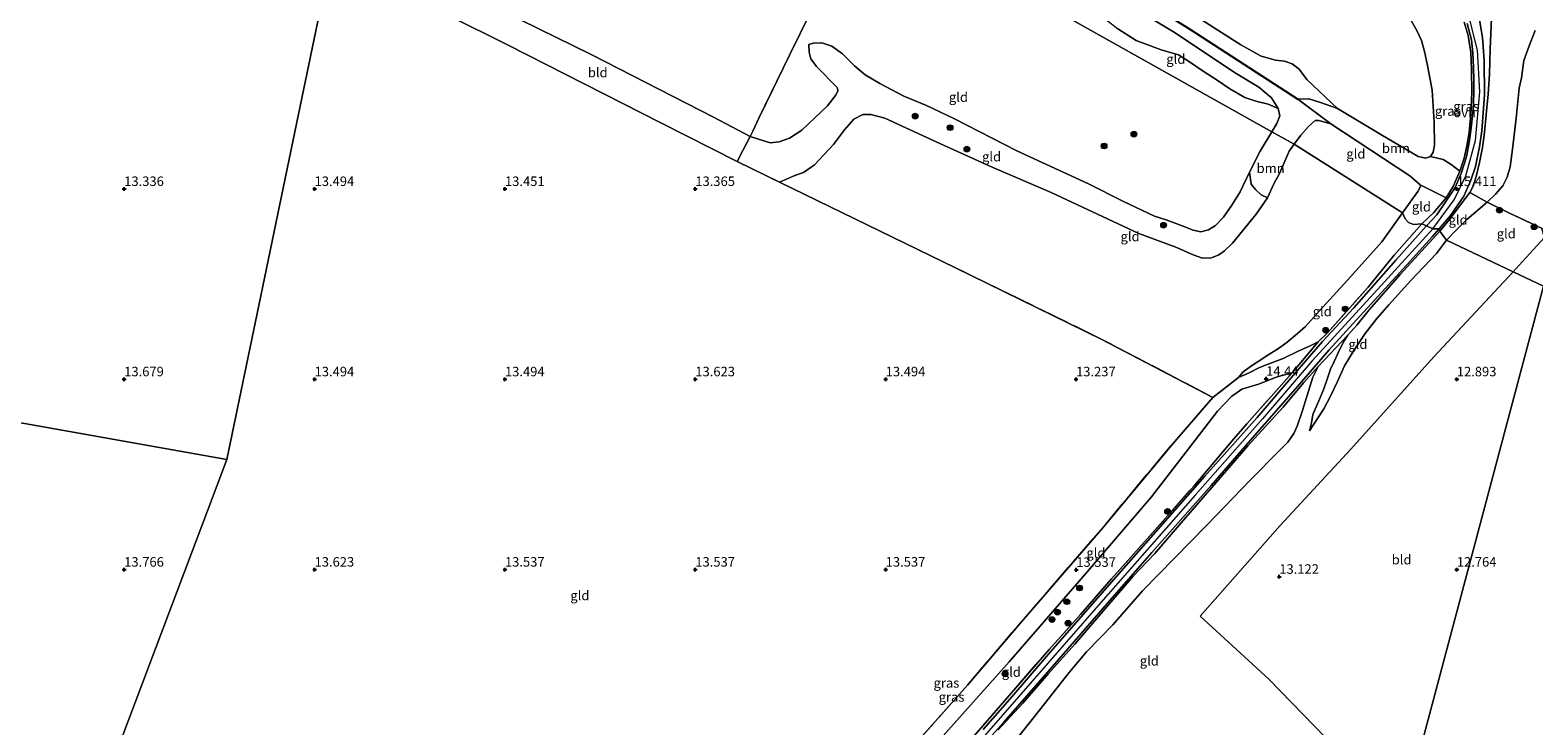
# Model space of a CAD drawing. Units: metres. Extents: x 199990 to 208761, y 431248 to 437501.
# Drawn here: x 201475 to 201870, y 432109 to 432292 of the extents above; entities that cross this region are included whole.
import ezdxf
from ezdxf.enums import TextEntityAlignment as Align

# ---------------------------------------------------------------- set-up
doc = ezdxf.new("R2010")
doc.units = ezdxf.units.M
doc.linetypes.add('IE-TERREINAFSCHEIDING', pattern=[10, 8, -2])
doc.layers.get('0').update_dxf_attribs({"lineweight": 25})
for name, color, linetype, lineweight in [('B-ME-GR-BOOM-GV-B6', 93, 'Continuous', 18), ('B-ME-GR-BOOM-S-B1', 93, 'Continuous', 18), ('B-ME-GW-KRUINLIJN-L-B1', 93, 'Continuous', 18), ('B-ME-GW-TEENLIJN-L-B1', 93, 'Continuous', 18), ('B-ME-IE-GRASLAND-GV-B6', 93, 'Continuous', 18), ('B-ME-IE-GRONDWERKLIJN-GROND_INGERICHT-GV-B6', 253, 'Continuous', 18), ('B-ME-IE-HULPGEOMETRIE-L-B1', 53, 'Continuous', 18), ('B-ME-IE-TERREINAFSCHEIDING-RASTERHEKWERK-L-B1', 8, 'IE-TERREINAFSCHEIDING', 18), ('B-ME-VH-VERH_SOORT-ONVERHARD-GV-B6', 8, 'Continuous', 18)]:
    doc.layers.add(name, color=color, linetype=linetype, lineweight=lineweight)
doc.layers.add('B-ME-GW-HOOGTEPUNT-S-B1', color=10, linetype='Continuous')
doc.layers.add('B-ME-IE-TERREINAFSCHEIDING-HAAG-L-B1', color=10, linetype='Continuous')
doc.styles.add('NLCS-ISO', font='NLCS-ISO.TTF')

# ---------------------------------------------------------------- blocks, each defined once
blk = doc.blocks.new('hoogtepunt')
for p, q in [((-0.5, 0), (0.5, 0)), ((0, 0.5), (0, -0.5))]:
    blk.add_line(p, q)
blk = doc.blocks.new('boom')
h = blk.add_hatch(color=256)
edge = h.paths.add_edge_path()
edge.add_arc((0, 0), 0.75, 0, 360)
blk.add_circle((0, 0), 0.75)

msp = doc.modelspace()

# ---------------------------------------------------------------- linework, layer by layer
at = {"layer": 'B-ME-GR-BOOM-GV-B6'}
for points in [[(201753.843, 432304.444, 10.95), (201775.634, 432291.277, 10.917), (201792.083, 432280.333, 10.956), (201798.007, 432276.747, 11.119), (201801.346, 432273.932, 11.293), (201803.066, 432271.123, 11.31), (201800.453, 432272.241, 11.208), (201797.241, 432273.046, 11.051), (201794.301, 432274.015, 11.04), (201790.424, 432276.318, 11.063), (201787.063, 432278.608, 11.029), (201783.376, 432280.979, 10.956), (201779.757, 432283.391, 10.922), (201776.913, 432285.204, 10.905), (201772.381, 432286.514, 10.894), (201765.822, 432288.969, 10.883), (201760.978, 432292.036, 10.838)], [(201779.87, 432291.998, 12.146), (201808.206, 432273.583, 12.05), (201816.937, 432267.143, 13.139), (201813.741, 432268.011, 13.145), (201812.802, 432267.96, 13.145), (201811.082, 432266.427, 13.15), (201809.046, 432264.106, 13.173), (201807.322, 432261.765, 13.173), (201801.413, 432265.031, 11.349), (201802.713, 432267.217, 11.382), (201803.563, 432269.202, 11.36), (201803.066, 432271.123, 11.31), (201801.346, 432273.932, 11.293), (201798.007, 432276.747, 11.119), (201792.083, 432280.333, 10.956), (201775.634, 432291.277, 10.917), (201753.843, 432304.444, 10.95)], [(201773.935, 432300.335, 12.325), (201793.306, 432287.898, 11.652), (201798.632, 432284.927, 11.629), (201802.345, 432283.812, 11.629), (201804.767, 432283.545, 11.663), (201806.739, 432282.872, 11.736), (201808.64, 432281.463, 11.764), (201810.618, 432278.762, 11.798), (201818.652, 432271.167, 11.977), (201814.233, 432272.692, 12.23), (201811.119, 432273.655, 12.252), (201808.206, 432273.583, 12.05), (201779.87, 432291.998, 12.146)], [(201818.652, 432271.167, 11.977), (201830.01, 432264.351, 12.348), (201839.887, 432258.547, 12.623), (201841.751, 432258.132, 12.679), (201843.073, 432258.55, 12.657), (201846.455, 432257.741, 13.837), (201848.506, 432256.468, 14.371), (201850.828, 432254.664, 15.364), (201849.601, 432251.873, 15.376), (201849.127, 432250.795, 15.381), (201847.234, 432247.633, 15.437), (201840.38, 432251.126, 13.515), (201837.665, 432253.436, 13.353), (201816.937, 432267.143, 13.139), (201808.206, 432273.583, 12.05), (201811.119, 432273.655, 12.252), (201814.233, 432272.692, 12.23), (201818.652, 432271.167, 11.977)], [(201807.322, 432261.765, 13.173), (201805.956, 432259.91, 13.173), (201803.432, 432254.065, 13.016), (201801.925, 432251.32, 12.976), (201800.239, 432247.636, 12.87), (201798.595, 432248.459, 12.151), (201797.088, 432249.825, 11.792), (201796.004, 432251.258, 11.534), (201795.524, 432254.39, 11.214), (201798.374, 432259.921, 11.27), (201801.413, 432265.031, 11.349), (201807.322, 432261.765, 13.173)]]:
    msp.add_polyline3d(points, dxfattribs=at)
at = {"layer": 'B-ME-GW-KRUINLIJN-L-B1'}
for points in [[(201660.993, 432257.249, 13.413), (201640.973, 432267.371, 13.329), (201600.832, 432287.783, 13.378), (201554.377, 432310.967, 13.211)], [(201843.674, 432239.502, 15.562), (201849.286, 432247.14, 15.424), (201852.38, 432253.45, 15.381), (201854.941, 432262.756, 15.433), (201856.029, 432275.524, 15.51), (201855.396, 432286.475, 15.575), (201852.379, 432298.648, 15.54)], [(201687.36, 432276.61, 11.952), (201681.854, 432282.158, 11.576), (201680.352, 432284.187, 11.471), (201679.863, 432285.962, 11.318), (201679.797, 432287.99, 11.248)], [(201727.956, 432255.768, 12.971), (201714.203, 432261.947, 13.243), (201699.775, 432268.583, 13.25), (201696.074, 432269.583, 13.375), (201693.996, 432269.602, 13.403), (201691.662, 432268.319, 13.424), (201689.159, 432265.498, 13.417), (201686.334, 432261.681, 13.417), (201681.327, 432256.327, 13.243), (201678.385, 432254.335, 13.236), (201676.102, 432253.542, 13.291), (201672.11, 432251.764, 13.448)], [(201840.38, 432251.126, 13.515), (201837.665, 432253.436, 13.353), (201816.937, 432267.143, 13.139), (201813.741, 432268.011, 13.145), (201812.802, 432267.96, 13.145), (201811.082, 432266.427, 13.15), (201809.046, 432264.106, 13.173), (201807.322, 432261.765, 13.173), (201805.956, 432259.91, 13.173), (201803.432, 432254.065, 13.016), (201801.925, 432251.32, 12.976), (201800.239, 432247.636, 12.87), (201797.298, 432243.345, 12.847), (201791.094, 432235.769, 12.786), (201789.018, 432233.748, 12.758), (201787.531, 432232.677, 12.735), (201785.541, 432231.908, 12.718), (201783.213, 432231.861, 12.735), (201780.765, 432232.713, 12.836), (201776.225, 432234.674, 12.96), (201766.49, 432238.3, 12.948), (201743.452, 432249.061, 12.971), (201727.956, 432255.768, 12.971)], [(201845.559, 432238.937, 15.454), (201848.1, 432241.979, 15.424), (201851.106, 432246.101, 15.381), (201853.441, 432249.056, 15.39)], [(201843.674, 432239.502, 15.562), (201829.204, 432223.607, 15.58), (201812.014, 432204.879, 15.684), (201798.947, 432189.574, 15.672), (201781.314, 432169.577, 15.775), (201755.861, 432140.68, 15.678), (201738.478, 432120.682, 15.623), (201715.686, 432094.633, 15.623), (201704.586, 432082.915, 15.726), (201695.409, 432074.356, 15.806), (201688.124, 432068.587, 15.836), (201672.949, 432058.143, 15.909), (201650.652, 432042.83, 15.952), (201629.536, 432027.723, 16.049), (201608.036, 432011.583, 15.952), (201589.536, 431997.139, 15.86), (201586.317, 431993.941, 15.997), (201573.607, 431981.058, 16.143), (201566.482, 431974.604, 15.958)], [(201845.559, 432238.937, 15.454), (201835.138, 432227.511, 15.549), (201827.019, 432218.222, 15.536), (201823.776, 432214.261, 15.502), (201821.386, 432211.576, 15.497), (201820.43, 432210.129, 15.545), (201819.544, 432208.477, 15.605), (201818.79, 432206.736, 15.644), (201817.766, 432204.701, 15.635), (201816.804, 432202.618, 15.519), (201815.875, 432199.784, 15.364), (201815.08, 432197.507, 15.115), (201813.762, 432194.357, 14.582), (201812.225, 432190.714, 14.01), (201811.801, 432188.576, 13.748), (201811.34, 432186.459, 13.58)], [(201792.699, 432200.492, 13.275), (201795.486, 432201.687, 13.834), (201798.199, 432203.056, 14.139), (201800.236, 432203.895, 14.651), (201804.426, 432205.442, 15.012), (201808.308, 432207.415, 15.231), (201811.306, 432208.735, 15.661), (201813.552, 432209.81, 15.798)], [(201813.598, 432203.384, 15.609), (201809.794, 432199.191, 15.704), (201804.365, 432192.65, 15.73), (201795.083, 432182.482, 15.824), (201786.796, 432172.868, 15.798), (201777.573, 432162.322, 15.682), (201770.699, 432154.188, 15.665), (201765.025, 432148.291, 15.721), (201758.601, 432140.795, 15.678), (201749.716, 432130.39, 15.596), (201742.756, 432122.671, 15.583), (201735.986, 432114.898, 15.575), (201729.454, 432107.816, 15.622)]]:
    msp.add_polyline3d(points, dxfattribs=at)
at = {"layer": 'B-ME-GW-TEENLIJN-L-B1'}
msp.add_line((201812.216, 432200.573, 15.317), (201813.598, 432203.384, 15.609), dxfattribs=at)
for points in [[(201546.375, 432322.601, 11.518), (201556.258, 432317.804, 11.537), (201585.891, 432303.422, 11.594), (201622.671, 432285.362, 11.72), (201654.736, 432268.842, 11.615), (201664.382, 432263.766, 11.548), (201669.654, 432262.156, 11.444), (201672.003, 432262.357, 11.423), (201674.776, 432263.386, 11.499), (201677.955, 432265.463, 11.632), (201684.72, 432271.812, 11.945), (201686.834, 432274.515, 11.973), (201687.41, 432275.664, 11.973), (201687.36, 432276.61, 11.952)], [(201753.247, 432251.384, 10.893), (201762.434, 432246.739, 11.534), (201770.603, 432242.874, 11.495), (201773.703, 432241.856, 11.439), (201777.836, 432240.345, 11.349), (201780.773, 432239.138, 11.237), (201782.759, 432238.75, 11.237), (201784.748, 432239.288, 11.192), (201786.657, 432240.425, 11.169), (201788.761, 432242.556, 11.158), (201790.895, 432245.72, 11.158), (201793.071, 432249.28, 11.152), (201795.524, 432254.39, 11.214), (201798.374, 432259.921, 11.27), (201801.413, 432265.031, 11.349), (201802.713, 432267.217, 11.382), (201803.563, 432269.202, 11.36), (201803.066, 432271.123, 11.31), (201801.346, 432273.932, 11.293), (201798.007, 432276.747, 11.119), (201792.083, 432280.333, 10.956), (201775.634, 432291.277, 10.917), (201753.843, 432304.444, 10.95)], [(201808.206, 432273.583, 12.05), (201811.119, 432273.655, 12.252), (201814.233, 432272.692, 12.23), (201818.652, 432271.167, 11.977), (201830.01, 432264.351, 12.348), (201839.887, 432258.547, 12.623), (201841.751, 432258.132, 12.679), (201843.073, 432258.55, 12.657), (201843.757, 432259.65, 12.645), (201844.117, 432261.528, 12.589), (201844.028, 432267.572, 12.32), (201843.538, 432275.918, 12.185), (201842.307, 432282.483, 12.196), (201841.488, 432286.107, 12.269), (201840.708, 432288.968, 12.309), (201839.464, 432291.599, 12.494), (201838.125, 432294.081, 12.578)], [(201753.247, 432251.384, 10.893), (201734.443, 432260.051, 10.858), (201718.073, 432268.396, 10.733), (201710.707, 432271.967, 10.559), (201704.776, 432274.388, 10.559), (201698.492, 432277.689, 10.621), (201694.606, 432279.957, 10.691), (201691.836, 432282.375, 10.921), (201688.678, 432285.538, 10.97), (201685.874, 432287.535, 11.005), (201683.221, 432288.415, 11.13), (201680.956, 432288.265, 11.214), (201679.797, 432287.99, 11.248)], [(201847.292, 432236.558, 14.363), (201849.796, 432239.186, 14.328), (201852.619, 432241.993, 14.324), (201857.933, 432246.574, 14.212), (201860.192, 432248.656, 13.704), (201862.122, 432250.829, 13.008), (201863.196, 432253.12, 12.69), (201864.002, 432255.837, 12.453), (201864.622, 432260.457, 12.281), (201865.597, 432268.61, 12.247), (201866.348, 432276.444, 12.255), (201866.958, 432279.177, 12.199), (201867.627, 432283.788, 12.217), (201868.972, 432287.632, 12.281), (201870.58, 432291.652, 12.341)], [(201835.727, 432243.733, 13.499), (201839.747, 432249.315, 13.516), (201840.487, 432250.633, 13.544), (201840.38, 432251.126, 13.515)], [(201835.727, 432243.733, 13.499), (201830.273, 432236.096, 13.567), (201821.316, 432226.037, 13.645), (201813.874, 432217.877, 13.649), (201810.236, 432213.873, 13.684), (201808.168, 432211.988, 13.684), (201805.447, 432209.779, 13.585), (201803.152, 432208.121, 13.524), (201800.629, 432206.506, 13.494), (201797.54, 432204.485, 13.43), (201795.839, 432203.379, 13.301), (201793.803, 432201.892, 13.202), (201792.699, 432200.492, 13.275)], [(201811.34, 432186.459, 13.58), (201812.477, 432188.226, 13.585), (201815.041, 432192.244, 13.791), (201816.812, 432195.549, 13.903), (201818.685, 432199.375, 14.07), (201820.465, 432203.498, 14.272), (201822.98, 432207.604, 14.449), (201825.934, 432212.001, 14.535), (201829.012, 432215.976, 14.513), (201832.184, 432219.579, 14.492), (201837.891, 432225.989, 14.414), (201844.649, 432233.048, 14.371), (201847.292, 432236.558, 14.363)], [(201806.773, 432201.72, 15.459), (201802.859, 432200.63, 14.655), (201797.925, 432198.729, 13.754), (201793.567, 432197.373, 13.389), (201790.833, 432195.485, 13.395), (201787.168, 432191.633, 13.389), (201769.842, 432169.11, 13.669), (201751.928, 432148.241, 13.638), (201732.416, 432125.763, 13.851), (201710.748, 432101.442, 13.669), (201695.317, 432084.47, 14.028), (201690.78, 432080.397, 14.059), (201686.879, 432077.107, 14.107), (201682.416, 432074.083, 14.028), (201667.374, 432063.416, 14.101), (201646.304, 432048.989, 14.162), (201632.507, 432039.453, 14.146), (201630.508, 432038.072, 14.144), (201623.267, 432032.48, 14.211), (201610.057, 432021.857, 14.199), (201602.534, 432014.641, 14.308), (201594.582, 432005.712, 15.124), (201591.419, 432001.86, 15.453), (201589.889, 432000.042, 15.734)], [(201767.44, 432144.459, 14.41), (201784.362, 432161.651, 14.141), (201795.836, 432173.565, 14.068), (201803.402, 432181.259, 13.978), (201805.642, 432183.47, 13.961), (201807.215, 432185.793, 13.939), (201808.092, 432187.655, 13.922), (201809.357, 432191.503, 14.191), (201812.216, 432200.573, 15.317)], [(201752.764, 432128.418, 14.509), (201759.695, 432135.516, 14.483), (201767.44, 432144.459, 14.41)], [(201752.764, 432128.418, 14.509), (201748.145, 432122.925, 14.504), (201741.701, 432114.743, 14.242), (201737.776, 432109.733, 14.142)], [(201737.776, 432109.733, 14.142), (201725.309, 432094.11, 14.002), (201713.755, 432079.55, 14.267), (201704.687, 432067.456, 14.267), (201691.663, 432054.773, 13.556), (201669.73, 432036.925, 12.957), (201645.193, 432019.299, 12.358), (201616.411, 431997.063, 12.016), (201602.973, 431982.199, 11.567), (201600.412, 431979.366, 11.481), (201582.992, 431964.05, 11.007), (201563.559, 431945.862, 10.868), (201543.689, 431929.365, 10.945), (201524.97, 431916.315, 10.854), (201508.365, 431906.255, 10.798), (201491.34, 431898.24, 10.959), (201469.092, 431888.876, 11.126)]]:
    msp.add_polyline3d(points, dxfattribs=at)
at = {"layer": 'B-ME-IE-GRASLAND-GV-B6'}
for points in [[(201859.259, 432298.889, 15.459), (201858.728, 432286.817, 15.48), (201858.546, 432280.151, 15.442), (201858.227, 432274.905, 15.424), (201857.727, 432269.558, 15.416), (201857.232, 432264.805, 15.42), (201856.754, 432260.903, 15.424), (201855.968, 432256.939, 15.433), (201855.111, 432253.24, 15.442), (201854.272, 432250.764, 15.429), (201853.441, 432249.056, 15.39), (201851.106, 432246.101, 15.381), (201848.1, 432241.979, 15.424), (201845.559, 432238.937, 15.454)], [(201842.018, 432240.298, 15.51), (201840.782, 432240.801, 15.274), (201843.925, 432243.841, 15.459), (201847.234, 432247.633, 15.437), (201849.127, 432250.795, 15.381), (201849.601, 432251.873, 15.376), (201850.828, 432254.664, 15.364), (201851.958, 432258.102, 15.39), (201852.635, 432261.369, 15.429), (201853.241, 432264.88, 15.467), (201853.704, 432269.612, 15.532), (201853.989, 432275.253, 15.553), (201853.887, 432281.43, 15.579), (201853.67, 432285.844, 15.579), (201852.987, 432290.324, 15.575), (201851.976, 432293.782, 15.579)], [(201852.698, 432293.476, 15.575), (201853.838, 432289.227, 15.575), (201854.217, 432285.756, 15.575), (201854.368, 432281.846, 15.579), (201854.445, 432278.795, 15.566), (201854.471, 432275.179, 15.51), (201854.331, 432270.827, 15.459), (201853.803, 432266.057, 15.437), (201853.372, 432262.739, 15.437), (201852.504, 432258.432, 15.459), (201851.125, 432254.081, 15.476), (201849.53, 432250.413, 15.51), (201847.306, 432246.97, 15.528), (201844.737, 432243.238, 15.528), (201842.018, 432240.298, 15.51)], [(201845.559, 432238.937, 15.454), (201845.384, 432239.5, 15.459), (201848.32, 432243.058, 15.416), (201851.835, 432248.121, 15.42), (201853.715, 432252.313, 15.42), (201854.868, 432255.906, 15.446), (201855.977, 432261.041, 15.416), (201856.557, 432265.292, 15.437), (201857.273, 432274.736, 15.493), (201857.183, 432283.774, 15.553), (201856.746, 432289.79, 15.575), (201855.99, 432294.44, 15.592)], [(201721.533, 432104.43, 15.399), (201734.221, 432118.979, 15.476), (201742.919, 432129.01, 15.583), (201751.187, 432138.183, 15.601), (201759.273, 432147.54, 15.605), (201767.984, 432157.282, 15.54), (201781.039, 432172.051, 15.669), (201790.949, 432183.729, 15.678), (201794.842, 432188.334, 15.575), (201801.241, 432195.507, 15.588), (201806.773, 432201.72, 15.459), (201813.552, 432209.81, 15.798), (201816.142, 432212.329, 15.764), (201826.678, 432224.168, 15.575), (201833.539, 432232.573, 15.48), (201840.782, 432240.801, 15.274), (201842.018, 432240.298, 15.51)], [(201718.872, 432096.439, 15.583), (201730.995, 432109.931, 15.605), (201744.932, 432125.814, 15.605), (201758.91, 432141.886, 15.605), (201769.924, 432154.504, 15.669), (201785.51, 432172.133, 15.755), (201795.753, 432183.875, 15.76), (201807.637, 432197.514, 15.725), (201816.444, 432207.709, 15.73), (201823.65, 432215.624, 15.644), (201836.839, 432230.111, 15.549), (201843.5, 432237.464, 15.506), (201845.384, 432239.5, 15.459), (201845.559, 432238.937, 15.454)], [(201842.018, 432240.298, 15.51), (201834.016, 432231.283, 15.57), (201822.92, 432218.77, 15.609), (201814.683, 432209.938, 15.678), (201806.425, 432200.279, 15.738), (201797.595, 432189.951, 15.76), (201783.839, 432174.558, 15.807), (201768.271, 432156.855, 15.747), (201756.17, 432143.135, 15.626), (201742.799, 432127.751, 15.613), (201732.604, 432115.967, 15.665), (201725.565, 432108.01, 15.656)], [(201845.559, 432238.937, 15.454), (201835.138, 432227.511, 15.549), (201827.019, 432218.222, 15.536), (201823.776, 432214.261, 15.502), (201821.386, 432211.576, 15.497), (201813.598, 432203.384, 15.609), (201809.794, 432199.191, 15.704), (201804.365, 432192.65, 15.73), (201795.083, 432182.482, 15.824), (201786.796, 432172.868, 15.798), (201777.573, 432162.322, 15.682), (201770.699, 432154.188, 15.665), (201765.025, 432148.291, 15.721), (201758.601, 432140.795, 15.678), (201749.716, 432130.39, 15.596), (201742.756, 432122.671, 15.583), (201735.986, 432114.898, 15.575), (201729.454, 432107.816, 15.622)]]:
    msp.add_polyline3d(points, dxfattribs=at)
at = {"layer": 'B-ME-IE-GRONDWERKLIJN-GROND_INGERICHT-GV-B6'}
for points in [[(201694.382, 432325.854, 11.573), (201689.035, 432314.278, 11.599), (201677.527, 432290.844, 11.569), (201674.758, 432285.148, 11.555), (201666.714, 432268.605, 11.513), (201665.104, 432265.18, 11.569), (201664.382, 432263.766, 11.548), (201654.736, 432268.842, 11.615), (201622.671, 432285.362, 11.72), (201585.891, 432303.422, 11.594), (201556.258, 432317.804, 11.537), (201569.839, 432364.198, 11.396), (201584.665, 432415.035, 11.522), (201653.786, 432358.852, 11.546), (201694.382, 432325.854, 11.573)], [(201664.382, 432263.766, 11.548), (201662.52, 432260.118, 12.428), (201660.993, 432257.249, 13.413), (201640.973, 432267.371, 13.329), (201600.832, 432287.783, 13.378), (201554.377, 432310.967, 13.211), (201556.258, 432317.804, 11.537), (201585.891, 432303.422, 11.594), (201622.671, 432285.362, 11.72), (201654.736, 432268.842, 11.615), (201664.382, 432263.766, 11.548)], [(201737.87, 432300.724, 10.861), (201801.413, 432265.031, 11.349), (201798.374, 432259.921, 11.27), (201795.524, 432254.39, 11.214), (201793.071, 432249.28, 11.152), (201790.895, 432245.72, 11.158), (201788.761, 432242.556, 11.158), (201786.657, 432240.425, 11.169), (201784.748, 432239.288, 11.192), (201782.759, 432238.75, 11.237), (201780.773, 432239.138, 11.237), (201777.836, 432240.345, 11.349), (201773.703, 432241.856, 11.439), (201770.603, 432242.874, 11.495), (201762.434, 432246.739, 11.534), (201753.247, 432251.384, 10.893), (201734.443, 432260.051, 10.858), (201718.073, 432268.396, 10.733), (201710.707, 432271.967, 10.559), (201704.776, 432274.388, 10.559), (201698.492, 432277.689, 10.621), (201694.606, 432279.957, 10.691), (201691.836, 432282.375, 10.921), (201688.678, 432285.538, 10.97), (201685.874, 432287.535, 11.005), (201683.221, 432288.415, 11.13), (201680.956, 432288.265, 11.214), (201679.797, 432287.99, 11.248), (201679.863, 432285.962, 11.318), (201680.352, 432284.187, 11.471), (201681.854, 432282.158, 11.576), (201687.36, 432276.61, 11.952), (201687.41, 432275.664, 11.973), (201686.834, 432274.515, 11.973), (201684.72, 432271.812, 11.945), (201677.955, 432265.463, 11.632), (201674.776, 432263.386, 11.499), (201672.003, 432262.357, 11.423), (201669.654, 432262.156, 11.444), (201664.382, 432263.766, 11.548), (201665.104, 432265.18, 11.569), (201666.714, 432268.605, 11.513), (201674.758, 432285.148, 11.555), (201677.527, 432290.844, 11.569), (201689.035, 432314.278, 11.599)], [(201554.377, 432310.967, 13.211), (201546.229, 432271.79, 13.185), (201534.899, 432217.308, 13.624), (201526.92, 432178.944, 13.461), (201481.73, 432186.986, 13.606), (201405.82, 432200.496, 13.796), (201355.171, 432209.51, 13.344), (201344.443, 432221.719, 13.469), (201333.694, 432234.138, 13.632), (201317.75, 432252.524, 13.701), (201310.602, 432260.497, 13.705), (201305.011, 432267.338, 13.645), (201300.481, 432274.015, 13.585), (201298.066, 432277.766, 13.572), (201294.364, 432282.928, 13.512), (201288.055, 432291.371, 13.374), (201282.551, 432298.641, 13.387)], [(201499.37, 432105.815, 13.814), (201517.374, 432153.605, 13.839), (201521.838, 432165.453, 13.663), (201526.92, 432178.944, 13.461), (201534.899, 432217.308, 13.624), (201546.229, 432271.79, 13.185), (201554.377, 432310.967, 13.211), (201600.832, 432287.783, 13.378), (201640.973, 432267.371, 13.329), (201660.993, 432257.249, 13.413)], [(201803.066, 432271.123, 11.31), (201803.563, 432269.202, 11.36), (201802.713, 432267.217, 11.382), (201801.413, 432265.031, 11.349), (201737.87, 432300.724, 10.861), (201740.022, 432301.689, 10.816), (201743.235, 432302.041, 10.816), (201747.196, 432301.452, 10.821), (201750.965, 432300.333, 10.782), (201754.217, 432298.303, 10.804), (201756.733, 432295.415, 10.799), (201760.978, 432292.036, 10.838), (201765.822, 432288.969, 10.883), (201772.381, 432286.514, 10.894), (201776.913, 432285.204, 10.905), (201779.757, 432283.391, 10.922), (201783.376, 432280.979, 10.956), (201787.063, 432278.608, 11.029), (201790.424, 432276.318, 11.063), (201794.301, 432274.015, 11.04), (201797.241, 432273.046, 11.051), (201800.453, 432272.241, 11.208), (201803.066, 432271.123, 11.31)], [(201838.125, 432294.081, 12.578), (201839.464, 432291.599, 12.494), (201840.708, 432288.968, 12.309), (201841.488, 432286.107, 12.269), (201842.307, 432282.483, 12.196), (201843.538, 432275.918, 12.185), (201844.028, 432267.572, 12.32), (201844.117, 432261.528, 12.589), (201843.757, 432259.65, 12.645), (201843.073, 432258.55, 12.657), (201841.751, 432258.132, 12.679), (201839.887, 432258.547, 12.623), (201830.01, 432264.351, 12.348), (201818.652, 432271.167, 11.977), (201810.618, 432278.762, 11.798), (201808.64, 432281.463, 11.764), (201806.739, 432282.872, 11.736), (201804.767, 432283.545, 11.663), (201802.345, 432283.812, 11.629), (201798.632, 432284.927, 11.629), (201793.306, 432287.898, 11.652), (201773.935, 432300.335, 12.325)], [(201870.58, 432291.652, 12.341), (201868.972, 432287.632, 12.281), (201867.627, 432283.788, 12.217), (201866.958, 432279.177, 12.199), (201866.348, 432276.444, 12.255), (201865.597, 432268.61, 12.247), (201864.622, 432260.457, 12.281), (201864.002, 432255.837, 12.453), (201863.196, 432253.12, 12.69), (201862.122, 432250.829, 13.008), (201860.192, 432248.656, 13.704), (201857.933, 432246.574, 14.212), (201853.441, 432249.056, 15.39), (201854.272, 432250.764, 15.429), (201855.111, 432253.24, 15.442), (201855.968, 432256.939, 15.433), (201856.754, 432260.903, 15.424), (201857.232, 432264.805, 15.42), (201857.727, 432269.558, 15.416), (201858.227, 432274.905, 15.424), (201858.546, 432280.151, 15.442), (201858.728, 432286.817, 15.48), (201859.259, 432298.889, 15.459)], [(201851.976, 432293.782, 15.579), (201852.987, 432290.324, 15.575), (201853.67, 432285.844, 15.579), (201853.887, 432281.43, 15.579), (201853.989, 432275.253, 15.553), (201853.704, 432269.612, 15.532), (201853.241, 432264.88, 15.467), (201852.635, 432261.369, 15.429), (201851.958, 432258.102, 15.39), (201850.828, 432254.664, 15.364), (201848.506, 432256.468, 14.371), (201846.455, 432257.741, 13.837), (201843.073, 432258.55, 12.657), (201843.757, 432259.65, 12.645), (201844.117, 432261.528, 12.589), (201844.028, 432267.572, 12.32), (201843.538, 432275.918, 12.185), (201842.307, 432282.483, 12.196), (201841.488, 432286.107, 12.269), (201840.708, 432288.968, 12.309), (201839.464, 432291.599, 12.494), (201838.125, 432294.081, 12.578)], [(201753.247, 432251.384, 10.893), (201762.434, 432246.739, 11.534), (201770.603, 432242.874, 11.495), (201773.703, 432241.856, 11.439), (201777.836, 432240.345, 11.349), (201780.773, 432239.138, 11.237), (201782.759, 432238.75, 11.237), (201784.748, 432239.288, 11.192), (201786.657, 432240.425, 11.169), (201788.761, 432242.556, 11.158), (201790.895, 432245.72, 11.158), (201793.071, 432249.28, 11.152), (201795.524, 432254.39, 11.214), (201796.004, 432251.258, 11.534), (201797.088, 432249.825, 11.792), (201798.595, 432248.459, 12.151), (201800.239, 432247.636, 12.87), (201797.298, 432243.345, 12.847), (201791.094, 432235.769, 12.786), (201789.018, 432233.748, 12.758), (201787.531, 432232.677, 12.735), (201785.541, 432231.908, 12.718), (201783.213, 432231.861, 12.735), (201780.765, 432232.713, 12.836), (201776.225, 432234.674, 12.96), (201766.49, 432238.3, 12.948), (201743.452, 432249.061, 12.971), (201727.956, 432255.768, 12.971), (201714.203, 432261.947, 13.243), (201699.775, 432268.583, 13.25), (201696.074, 432269.583, 13.375), (201693.996, 432269.602, 13.403), (201691.662, 432268.319, 13.424), (201689.159, 432265.498, 13.417), (201686.334, 432261.681, 13.417), (201681.327, 432256.327, 13.243), (201678.385, 432254.335, 13.236), (201676.102, 432253.542, 13.291), (201672.11, 432251.764, 13.448), (201660.993, 432257.249, 13.413), (201662.52, 432260.118, 12.428), (201664.382, 432263.766, 11.548), (201669.654, 432262.156, 11.444), (201672.003, 432262.357, 11.423), (201674.776, 432263.386, 11.499), (201677.955, 432265.463, 11.632), (201684.72, 432271.812, 11.945), (201686.834, 432274.515, 11.973), (201687.41, 432275.664, 11.973), (201687.36, 432276.61, 11.952), (201681.854, 432282.158, 11.576), (201680.352, 432284.187, 11.471), (201679.863, 432285.962, 11.318), (201679.797, 432287.99, 11.248), (201680.956, 432288.265, 11.214), (201683.221, 432288.415, 11.13), (201685.874, 432287.535, 11.005), (201688.678, 432285.538, 10.97), (201691.836, 432282.375, 10.921), (201694.606, 432279.957, 10.691), (201698.492, 432277.689, 10.621), (201704.776, 432274.388, 10.559), (201710.707, 432271.967, 10.559), (201718.073, 432268.396, 10.733), (201734.443, 432260.051, 10.858), (201753.247, 432251.384, 10.893)], [(201872.217, 432239.721, 13.253), (201864.013, 432243.6, 13.498), (201857.933, 432246.574, 14.212), (201860.192, 432248.656, 13.704), (201862.122, 432250.829, 13.008), (201863.196, 432253.12, 12.69), (201864.002, 432255.837, 12.453), (201864.622, 432260.457, 12.281), (201865.597, 432268.61, 12.247), (201866.348, 432276.444, 12.255), (201866.958, 432279.177, 12.199), (201867.627, 432283.788, 12.217), (201868.972, 432287.632, 12.281), (201870.58, 432291.652, 12.341)], [(201727.956, 432255.768, 12.971), (201743.452, 432249.061, 12.971), (201766.49, 432238.3, 12.948), (201776.225, 432234.674, 12.96), (201780.765, 432232.713, 12.836), (201783.213, 432231.861, 12.735), (201785.541, 432231.908, 12.718), (201787.531, 432232.677, 12.735), (201789.018, 432233.748, 12.758), (201791.094, 432235.769, 12.786), (201797.298, 432243.345, 12.847), (201800.239, 432247.636, 12.87), (201801.925, 432251.32, 12.976), (201803.432, 432254.065, 13.016), (201805.956, 432259.91, 13.173), (201807.322, 432261.765, 13.173), (201835.727, 432243.733, 13.499), (201830.273, 432236.096, 13.567), (201821.316, 432226.037, 13.645), (201813.874, 432217.877, 13.649), (201810.236, 432213.873, 13.684), (201808.168, 432211.988, 13.684), (201805.447, 432209.779, 13.585), (201803.152, 432208.121, 13.524), (201800.629, 432206.506, 13.494), (201797.54, 432204.485, 13.43), (201795.839, 432203.379, 13.301), (201793.803, 432201.892, 13.202), (201792.699, 432200.492, 13.275), (201785.964, 432195.254, 13.164), (201756.764, 432210.487, 13.231), (201718.292, 432229.301, 13.268), (201672.11, 432251.764, 13.448), (201676.102, 432253.542, 13.291), (201678.385, 432254.335, 13.236), (201681.327, 432256.327, 13.243), (201686.334, 432261.681, 13.417), (201689.159, 432265.498, 13.417), (201691.662, 432268.319, 13.424), (201693.996, 432269.602, 13.403), (201696.074, 432269.583, 13.375), (201699.775, 432268.583, 13.25), (201714.203, 432261.947, 13.243), (201727.956, 432255.768, 12.971)], [(201816.937, 432267.143, 13.139), (201837.665, 432253.436, 13.353), (201840.38, 432251.126, 13.515), (201840.487, 432250.633, 13.544), (201839.747, 432249.315, 13.516), (201835.727, 432243.733, 13.499), (201807.322, 432261.765, 13.173), (201809.046, 432264.106, 13.173), (201811.082, 432266.427, 13.15), (201812.802, 432267.96, 13.145), (201813.741, 432268.011, 13.145), (201816.937, 432267.143, 13.139)], [(201660.993, 432257.249, 13.413), (201672.11, 432251.764, 13.448), (201718.292, 432229.301, 13.268), (201756.764, 432210.487, 13.231), (201785.964, 432195.254, 13.164), (201775.292, 432182.989, 13.414), (201757.037, 432161.013, 13.487), (201736.181, 432136.927, 13.481), (201721.488, 432119.644, 13.469), (201707.402, 432103.779, 13.499)], [(201847.234, 432247.633, 15.437), (201843.925, 432243.841, 15.459), (201840.782, 432240.801, 15.274), (201838.658, 432240.645, 14.864), (201837.285, 432241.166, 14.427), (201836.444, 432242.19, 14.067), (201835.727, 432243.733, 13.499), (201839.747, 432249.315, 13.516), (201840.487, 432250.633, 13.544), (201840.38, 432251.126, 13.515), (201847.234, 432247.633, 15.437)], [(201847.292, 432236.558, 14.363), (201845.559, 432238.937, 15.454), (201848.1, 432241.979, 15.424), (201851.106, 432246.101, 15.381), (201853.441, 432249.056, 15.39), (201857.933, 432246.574, 14.212), (201852.619, 432241.993, 14.324), (201849.796, 432239.186, 14.328), (201847.292, 432236.558, 14.363)], [(201872.217, 432239.721, 13.253), (201872.701, 432238.103, 13.128), (201872.934, 432237.159, 13.023), (201866.416, 432229.967, 12.771), (201864.82, 432228.254, 12.798), (201847.292, 432236.558, 14.363), (201849.796, 432239.186, 14.328), (201852.619, 432241.993, 14.324), (201857.933, 432246.574, 14.212), (201864.013, 432243.6, 13.498), (201872.217, 432239.721, 13.253)], [(201840.782, 432240.801, 15.274), (201833.539, 432232.573, 15.48), (201826.678, 432224.168, 15.575), (201816.142, 432212.329, 15.764), (201813.552, 432209.81, 15.798), (201811.306, 432208.735, 15.661), (201808.308, 432207.415, 15.231), (201804.426, 432205.442, 15.012), (201800.236, 432203.895, 14.651), (201798.199, 432203.056, 14.139), (201795.486, 432201.687, 13.834), (201792.699, 432200.492, 13.275), (201793.803, 432201.892, 13.202), (201795.839, 432203.379, 13.301), (201797.54, 432204.485, 13.43), (201800.629, 432206.506, 13.494), (201803.152, 432208.121, 13.524), (201805.447, 432209.779, 13.585), (201808.168, 432211.988, 13.684), (201810.236, 432213.873, 13.684), (201813.874, 432217.877, 13.649), (201821.316, 432226.037, 13.645), (201830.273, 432236.096, 13.567), (201835.727, 432243.733, 13.499), (201836.444, 432242.19, 14.067), (201837.285, 432241.166, 14.427), (201838.658, 432240.645, 14.864), (201840.782, 432240.801, 15.274)], [(201725.309, 432094.11, 14.002), (201737.776, 432109.733, 14.142), (201741.701, 432114.743, 14.242), (201748.145, 432122.925, 14.504), (201752.764, 432128.418, 14.509), (201759.695, 432135.516, 14.483), (201767.44, 432144.459, 14.41), (201784.362, 432161.651, 14.141), (201795.836, 432173.565, 14.068), (201803.402, 432181.259, 13.978), (201805.642, 432183.47, 13.961), (201807.215, 432185.793, 13.939), (201808.092, 432187.655, 13.922), (201809.357, 432191.503, 14.191), (201812.216, 432200.573, 15.317), (201813.598, 432203.384, 15.609), (201821.386, 432211.576, 15.497), (201820.43, 432210.129, 15.545), (201819.544, 432208.477, 15.605), (201818.79, 432206.736, 15.644), (201817.766, 432204.701, 15.635), (201816.804, 432202.618, 15.519), (201815.875, 432199.784, 15.364), (201815.08, 432197.507, 15.115), (201813.762, 432194.357, 14.582), (201812.225, 432190.714, 14.01), (201811.801, 432188.576, 13.748), (201811.34, 432186.459, 13.58), (201812.477, 432188.226, 13.585), (201815.041, 432192.244, 13.791), (201816.812, 432195.549, 13.903), (201818.685, 432199.375, 14.07), (201820.465, 432203.498, 14.272), (201822.98, 432207.604, 14.449), (201825.934, 432212.001, 14.535), (201829.012, 432215.976, 14.513), (201832.184, 432219.579, 14.492), (201837.891, 432225.989, 14.414), (201844.649, 432233.048, 14.371), (201847.292, 432236.558, 14.363), (201864.82, 432228.254, 12.798)], [(201847.292, 432236.558, 14.363), (201844.649, 432233.048, 14.371), (201837.891, 432225.989, 14.414), (201832.184, 432219.579, 14.492), (201829.012, 432215.976, 14.513), (201825.934, 432212.001, 14.535), (201822.98, 432207.604, 14.449), (201820.465, 432203.498, 14.272), (201818.685, 432199.375, 14.07), (201816.812, 432195.549, 13.903), (201815.041, 432192.244, 13.791), (201812.477, 432188.226, 13.585), (201811.34, 432186.459, 13.58), (201811.801, 432188.576, 13.748), (201812.225, 432190.714, 14.01), (201813.762, 432194.357, 14.582), (201815.08, 432197.507, 15.115), (201815.875, 432199.784, 15.364), (201816.804, 432202.618, 15.519), (201817.766, 432204.701, 15.635), (201818.79, 432206.736, 15.644), (201819.544, 432208.477, 15.605), (201820.43, 432210.129, 15.545), (201821.386, 432211.576, 15.497), (201823.776, 432214.261, 15.502), (201827.019, 432218.222, 15.536), (201835.138, 432227.511, 15.549), (201845.559, 432238.937, 15.454), (201847.292, 432236.558, 14.363)], [(201882.57, 432231.783, 12.629), (201872.731, 432224.488, 12.398), (201864.82, 432228.254, 12.798), (201866.416, 432229.967, 12.771), (201872.934, 432237.159, 13.023), (201882.57, 432231.783, 12.629)], [(201872.731, 432224.488, 12.398), (201863.458, 432189.62, 12.634), (201849.622, 432137.593, 12.424), (201840.262, 432102.398, 11.519), (201837.047, 432090.306, 11.014), (201836.264, 432084.289, 10.745), (201827.23, 432093.874, 11.295), (201815.508, 432105.878, 12.289), (201800.625, 432121.173, 12.698), (201782.588, 432137.73, 13.164), (201803.574, 432161.592, 13.417), (201822.208, 432181.651, 13.097), (201843.985, 432205.892, 13.142), (201864.82, 432228.254, 12.798), (201872.731, 432224.488, 12.398)], [(201864.82, 432228.254, 12.798), (201843.985, 432205.892, 13.142), (201822.208, 432181.651, 13.097), (201803.574, 432161.592, 13.417), (201782.588, 432137.73, 13.164), (201800.625, 432121.173, 12.698), (201815.508, 432105.878, 12.289)], [(201906.489, 432218.694, 12.407), (201920.842, 432209.845, 12.394), (201944.113, 432195.435, 12.232), (201959.52, 432186.319, 12.248), (201962.796, 432184.852, 12.304), (201963.857, 432184.698, 12.383), (201964.648, 432185.077, 12.529), (201967.811, 432183.288, 12.119), (201976.197, 432174.209, 11.205), (201980.589, 432168.5, 10.772), (201981.685, 432166.992, 10.706), (201969.013, 432159.146, 10.655), (201948.161, 432147.235, 10.65), (201923.135, 432133.024, 10.655), (201895.722, 432116.928, 10.605), (201871.013, 432103.736, 10.627), (201849.943, 432092.112, 10.734), (201836.264, 432084.289, 10.745), (201837.047, 432090.306, 11.014), (201840.262, 432102.398, 11.519), (201849.622, 432137.593, 12.424), (201863.458, 432189.62, 12.634), (201872.731, 432224.488, 12.398), (201906.489, 432218.694, 12.407)], [(201526.92, 432178.944, 13.461), (201521.838, 432165.453, 13.663), (201517.374, 432153.605, 13.839), (201499.37, 432105.815, 13.814), (201483.418, 432063.473, 13.473), (201458.211, 432092.091, 13.516), (201432.011, 432121.801, 13.568), (201405.752, 432151.85, 13.534), (201378.678, 432182.974, 13.529), (201355.171, 432209.51, 13.344), (201405.82, 432200.496, 13.796), (201481.73, 432186.986, 13.606), (201526.92, 432178.944, 13.461)], [(201707.402, 432103.779, 13.499), (201721.488, 432119.644, 13.469), (201736.181, 432136.927, 13.481), (201757.037, 432161.013, 13.487), (201775.292, 432182.989, 13.414), (201785.964, 432195.254, 13.164), (201792.699, 432200.492, 13.275), (201795.486, 432201.687, 13.834), (201798.199, 432203.056, 14.139), (201800.236, 432203.895, 14.651), (201804.426, 432205.442, 15.012), (201808.308, 432207.415, 15.231), (201811.306, 432208.735, 15.661), (201813.552, 432209.81, 15.798), (201806.773, 432201.72, 15.459)], [(201806.773, 432201.72, 15.459), (201802.859, 432200.63, 14.655), (201797.925, 432198.729, 13.754), (201793.567, 432197.373, 13.389), (201790.833, 432195.485, 13.395), (201787.168, 432191.633, 13.389), (201769.842, 432169.11, 13.669), (201751.928, 432148.241, 13.638), (201732.416, 432125.763, 13.851), (201710.748, 432101.442, 13.669)], [(201710.748, 432101.442, 13.669), (201732.416, 432125.763, 13.851), (201751.928, 432148.241, 13.638), (201769.842, 432169.11, 13.669), (201787.168, 432191.633, 13.389), (201790.833, 432195.485, 13.395), (201793.567, 432197.373, 13.389), (201797.925, 432198.729, 13.754), (201802.859, 432200.63, 14.655), (201806.773, 432201.72, 15.459), (201801.241, 432195.507, 15.588), (201794.842, 432188.334, 15.575), (201790.949, 432183.729, 15.678), (201781.039, 432172.051, 15.669), (201767.984, 432157.282, 15.54), (201759.273, 432147.54, 15.605), (201751.187, 432138.183, 15.601), (201742.919, 432129.01, 15.583), (201734.221, 432118.979, 15.476), (201721.533, 432104.43, 15.399)], [(201729.454, 432107.816, 15.622), (201735.986, 432114.898, 15.575), (201742.756, 432122.671, 15.583), (201749.716, 432130.39, 15.596), (201758.601, 432140.795, 15.678), (201765.025, 432148.291, 15.721), (201770.699, 432154.188, 15.665), (201777.573, 432162.322, 15.682), (201786.796, 432172.868, 15.798), (201795.083, 432182.482, 15.824), (201804.365, 432192.65, 15.73), (201809.794, 432199.191, 15.704), (201813.598, 432203.384, 15.609), (201812.216, 432200.573, 15.317)], [(201812.216, 432200.573, 15.317), (201809.357, 432191.503, 14.191), (201808.092, 432187.655, 13.922), (201807.215, 432185.793, 13.939), (201805.642, 432183.47, 13.961), (201803.402, 432181.259, 13.978), (201795.836, 432173.565, 14.068), (201784.362, 432161.651, 14.141), (201767.44, 432144.459, 14.41), (201759.695, 432135.516, 14.483), (201752.764, 432128.418, 14.509), (201748.145, 432122.925, 14.504), (201741.701, 432114.743, 14.242), (201737.776, 432109.733, 14.142), (201725.309, 432094.11, 14.002)]]:
    msp.add_polyline3d(points, dxfattribs=at)
at = {"layer": 'B-ME-IE-HULPGEOMETRIE-L-B1'}
for points in [[(201177.412, 432288.272, 11.383), (201181.429, 432282.909, 11.423), (201200.687, 432254.546, 11.492), (201201.227, 432253.59, 10.951), (201202.002, 432252.494, 10.951), (201202.575, 432251.914, 11.471), (201207.363, 432246.351, 13.086), (201208.544, 432245.797, 12.884), (201209.287, 432243.386, 12.889), (201209.889, 432242.536, 12.755), (201223.758, 432239.449, 13.356), (201279.417, 432227.062, 13.543), (201325.878, 432216.722, 13.062), (201345.987, 432212.246, 13.422), (201348.871, 432210.015, 13.293), (201354.106, 432208.033, 13.383), (201354.659, 432208.799, 13.363), (201355.171, 432209.51, 13.344), (201405.82, 432200.496, 13.796), (201481.73, 432186.986, 13.606), (201526.92, 432178.944, 13.461), (201534.899, 432217.308, 13.624), (201546.229, 432271.79, 13.185), (201554.377, 432310.967, 13.211)], [(201835.727, 432243.733, 13.499), (201807.322, 432261.765, 13.173), (201801.413, 432265.031, 11.349), (201737.87, 432300.724, 10.861)], [(201872.731, 432224.488, 12.398), (201864.82, 432228.254, 12.798), (201847.292, 432236.558, 14.363), (201845.559, 432238.937, 15.454), (201845.384, 432239.5, 15.459), (201843.674, 432239.502, 15.562), (201842.018, 432240.298, 15.51), (201840.782, 432240.801, 15.274)], [(201741.943, 431725.162, 10.991), (201762.374, 431801.888, 10.919), (201779.639, 431866.729, 10.764), (201792.02, 431914.196, 10.635), (201803.454, 431956.165, 10.626), (201805.576, 431964.081, 10.626), (201815.856, 432022.192, 10.626), (201817.485, 432029.616, 10.626), (201818.688, 432032.173, 10.626), (201830.2, 432070.416, 10.626), (201836.264, 432084.289, 10.745), (201837.047, 432090.306, 11.014), (201840.262, 432102.398, 11.519), (201849.622, 432137.593, 12.424), (201863.458, 432189.62, 12.634), (201872.731, 432224.488, 12.398)], [(201526.92, 432178.944, 13.461), (201521.838, 432165.453, 13.663), (201517.374, 432153.605, 13.839), (201499.37, 432105.815, 13.814), (201483.418, 432063.473, 13.473), (201480.849, 432064.957, 13.61), (201480.143, 432064.061, 13.516), (201478.35, 432062.235, 13.51), (201477.713, 432061.752, 13.69), (201474.083, 432058.637, 13.154), (201472.224, 432057.007, 12.772), (201461.439, 432047.682, 12.523), (201457.515, 432044.289, 12.842), (201455.704, 432042.343, 13.736)]]:
    msp.add_polyline3d(points, dxfattribs=at)
at = {"layer": 'B-ME-IE-TERREINAFSCHEIDING-HAAG-L-B1'}
msp.add_polyline3d([(201755.58, 432307.188, 12.213), (201779.87, 432291.998, 12.146), (201808.206, 432273.583, 12.05)], dxfattribs=at)
at = {"layer": 'B-ME-IE-TERREINAFSCHEIDING-RASTERHEKWERK-L-B1'}
for p, q in [((201808.206, 432273.583, 12.05), (201816.937, 432267.143, 13.139)), ((201660.993, 432257.249, 13.413), (201672.11, 432251.764, 13.448)), ((201840.38, 432251.126, 13.515), (201847.234, 432247.633, 15.437))]:
    msp.add_line(p, q, dxfattribs=at)
for points in [[(201694.382, 432325.854, 11.573), (201689.035, 432314.278, 11.599), (201677.527, 432290.844, 11.569), (201674.758, 432285.148, 11.555), (201666.714, 432268.605, 11.513), (201665.104, 432265.18, 11.569), (201664.382, 432263.766, 11.548), (201662.52, 432260.118, 12.428), (201660.993, 432257.249, 13.413)], [(201853.441, 432249.056, 15.39), (201854.272, 432250.764, 15.429), (201855.111, 432253.24, 15.442), (201855.968, 432256.939, 15.433), (201856.754, 432260.903, 15.424), (201857.232, 432264.805, 15.42), (201857.727, 432269.558, 15.416), (201858.227, 432274.905, 15.424), (201858.546, 432280.151, 15.442), (201858.728, 432286.817, 15.48), (201859.259, 432298.889, 15.459), (201859.28, 432300.75, 15.222)], [(201851.976, 432293.782, 15.579), (201852.987, 432290.324, 15.575), (201853.67, 432285.844, 15.579), (201853.887, 432281.43, 15.579), (201853.989, 432275.253, 15.553), (201853.704, 432269.612, 15.532), (201853.241, 432264.88, 15.467), (201852.635, 432261.369, 15.429), (201851.958, 432258.102, 15.39), (201850.828, 432254.664, 15.364), (201849.601, 432251.873, 15.376), (201849.127, 432250.795, 15.381), (201847.234, 432247.633, 15.437), (201843.925, 432243.841, 15.459), (201840.782, 432240.801, 15.274)], [(201696.569, 432094.129, 13.682), (201707.402, 432103.779, 13.499), (201721.488, 432119.644, 13.469), (201736.181, 432136.927, 13.481), (201757.037, 432161.013, 13.487), (201775.292, 432182.989, 13.414), (201785.964, 432195.254, 13.164), (201756.764, 432210.487, 13.231), (201718.292, 432229.301, 13.268), (201672.11, 432251.764, 13.448)], [(201885.099, 432233.765, 13.047), (201872.217, 432239.721, 13.253), (201864.013, 432243.6, 13.498), (201857.933, 432246.574, 14.212), (201853.441, 432249.056, 15.39)], [(201813.552, 432209.81, 15.798), (201816.142, 432212.329, 15.764), (201826.678, 432224.168, 15.575), (201833.539, 432232.573, 15.48), (201840.782, 432240.801, 15.274)], [(201721.533, 432104.43, 15.399), (201734.221, 432118.979, 15.476), (201742.919, 432129.01, 15.583), (201751.187, 432138.183, 15.601), (201759.273, 432147.54, 15.605), (201767.984, 432157.282, 15.54), (201781.039, 432172.051, 15.669), (201790.949, 432183.729, 15.678), (201794.842, 432188.334, 15.575), (201801.241, 432195.507, 15.588), (201806.773, 432201.72, 15.459)]]:
    msp.add_polyline3d(points, dxfattribs=at)
at = {"layer": 'B-ME-VH-VERH_SOORT-ONVERHARD-GV-B6'}
for points in [[(201845.384, 432239.5, 15.459), (201843.674, 432239.502, 15.562), (201842.018, 432240.298, 15.51), (201844.737, 432243.238, 15.528), (201847.306, 432246.97, 15.528), (201849.53, 432250.413, 15.51), (201851.125, 432254.081, 15.476), (201852.504, 432258.432, 15.459), (201853.372, 432262.739, 15.437), (201853.803, 432266.057, 15.437), (201854.331, 432270.827, 15.459), (201854.471, 432275.179, 15.51), (201854.445, 432278.795, 15.566), (201854.368, 432281.846, 15.579), (201854.217, 432285.756, 15.575), (201853.838, 432289.227, 15.575), (201852.698, 432293.476, 15.575)], [(201855.99, 432294.44, 15.592), (201856.746, 432289.79, 15.575), (201857.183, 432283.774, 15.553), (201857.273, 432274.736, 15.493), (201856.557, 432265.292, 15.437), (201855.977, 432261.041, 15.416), (201854.868, 432255.906, 15.446), (201853.715, 432252.313, 15.42), (201851.835, 432248.121, 15.42), (201848.32, 432243.058, 15.416), (201845.384, 432239.5, 15.459)], [(201845.384, 432239.5, 15.459), (201843.5, 432237.464, 15.506), (201836.839, 432230.111, 15.549), (201823.65, 432215.624, 15.644), (201816.444, 432207.709, 15.73), (201807.637, 432197.514, 15.725), (201795.753, 432183.875, 15.76), (201785.51, 432172.133, 15.755), (201769.924, 432154.504, 15.669), (201758.91, 432141.886, 15.605), (201744.932, 432125.814, 15.605), (201730.995, 432109.931, 15.605), (201718.872, 432096.439, 15.583)], [(201725.565, 432108.01, 15.656), (201732.604, 432115.967, 15.665), (201742.799, 432127.751, 15.613), (201756.17, 432143.135, 15.626), (201768.271, 432156.855, 15.747), (201783.839, 432174.558, 15.807), (201797.595, 432189.951, 15.76), (201806.425, 432200.279, 15.738), (201814.683, 432209.938, 15.678), (201822.92, 432218.77, 15.609), (201834.016, 432231.283, 15.57), (201842.018, 432240.298, 15.51), (201843.674, 432239.502, 15.562), (201845.384, 432239.5, 15.459)]]:
    msp.add_polyline3d(points, dxfattribs=at)

# ---------------------------------------------------------------- block references
at = {"layer": 'B-ME-GR-BOOM-S-B1', "rotation": 90}
for p in [(201707.754, 432269.125, 12.217), (201716.912, 432266.109, 11.604), (201765.202, 432264.394, 11.102), (201721.318, 432260.478, 12.44), (201757.352, 432261.289, 11.001), (201861.208, 432244.461, 13.676), (201772.979, 432240.479, 11.893), (201870.287, 432240.075, 13.368), (201820.689, 432218.475, 15.475), (201815.566, 432212.884, 15.508), (201774.037, 432165.286, 15.436), (201750.921, 432145.167, 13.984), (201747.58, 432141.569, 14.109), (201745.127, 432138.791, 14.143), (201743.68, 432136.857, 14.255), (201747.903, 432135.95, 15.42), (201731.354, 432122.581, 14.174)]:
    msp.add_blockref('boom', p, dxfattribs=at)
at = {"layer": 'B-ME-GW-HOOGTEPUNT-S-B1', "rotation": 90}
for p in [(201499.999, 432250.003, 13.336), (201499.999, 432250.003, 13.336), (201549.999, 432249.997, 13.494), (201549.999, 432249.997, 13.494), (201600, 432249.998, 13.451), (201600, 432249.998, 13.451), (201650.001, 432249.999, 13.365), (201650.001, 432249.999, 13.365), (201849.999, 432249.997, 15.411), (201849.999, 432249.997, 15.411), (201499.997, 432200.004, 13.679), (201499.997, 432200.004, 13.679), (201550, 432199.996, 13.494), (201550, 432199.996, 13.494), (201600.001, 432199.997, 13.494), (201600.001, 432199.997, 13.494), (201649.997, 432199.999, 13.623), (201649.997, 432199.999, 13.623), (201699.997, 432199.996, 13.494), (201699.997, 432199.996, 13.494), (201749.998, 432199.997, 13.237), (201749.998, 432199.997, 13.237), (201799.914, 432200.135, 14.44), (201799.914, 432200.135, 14.44), (201850, 432199.999, 12.893), (201850, 432199.999, 12.893), (201500, 432149.998, 13.766), (201500, 432149.998, 13.766), (201549.997, 432149.996, 13.623), (201549.997, 432149.996, 13.623), (201599.998, 432149.997, 13.537), (201599.998, 432149.997, 13.537), (201649.998, 432149.998, 13.537), (201649.998, 432149.998, 13.537), (201699.999, 432149.999, 13.537), (201699.999, 432149.999, 13.537), (201750.058, 432149.944, 13.537), (201750.058, 432149.944, 13.537), (201850.001, 432149.998, 12.764), (201850.001, 432149.998, 12.764), (201803.374, 432148.121, 13.122), (201803.374, 432148.121, 13.122)]:
    msp.add_blockref('hoogtepunt', p, dxfattribs=at)

# ---------------------------------------------------------------- texts
at = {"layer": 'B-ME-GR-BOOM-GV-B6', "ltscale": 0.2, "style": 'NLCS-ISO'}
for p in [(201834.0176, 432260.7068), (201801.0995, 432255.4454)]:
    msp.add_text('bmn', height=2.5, dxfattribs=at).set_placement(p, align=Align.MIDDLE_CENTER)
at = {"layer": 'B-ME-GW-HOOGTEPUNT-S-B1', "ltscale": 0.2, "style": 'NLCS-ISO'}
for s, p in [('13.336', (201499.999, 432250.003, 13.336)), ('13.336', (201499.999, 432250.003, 13.336)), ('13.494', (201549.999, 432249.997, 13.494)), ('13.494', (201549.999, 432249.997, 13.494)), ('13.451', (201600, 432249.998, 13.451)), ('13.451', (201600, 432249.998, 13.451)), ('13.365', (201650.001, 432249.999, 13.365)), ('13.365', (201650.001, 432249.999, 13.365)), ('15.411', (201849.999, 432249.997, 15.411)), ('15.411', (201849.999, 432249.997, 15.411)), ('13.679', (201499.997, 432200.004, 13.679)), ('13.679', (201499.997, 432200.004, 13.679)), ('13.494', (201550, 432199.996, 13.494)), ('13.494', (201550, 432199.996, 13.494)), ('13.494', (201600.001, 432199.997, 13.494)), ('13.494', (201600.001, 432199.997, 13.494)), ('13.623', (201649.997, 432199.999, 13.623)), ('13.623', (201649.997, 432199.999, 13.623)), ('13.494', (201699.997, 432199.996, 13.494)), ('13.494', (201699.997, 432199.996, 13.494)), ('13.237', (201749.998, 432199.997, 13.237)), ('13.237', (201749.998, 432199.997, 13.237)), ('14.44', (201799.914, 432200.135, 14.44)), ('14.44', (201799.914, 432200.135, 14.44)), ('12.893', (201850, 432199.999, 12.893)), ('12.893', (201850, 432199.999, 12.893)), ('13.766', (201500, 432149.998, 13.766)), ('13.766', (201500, 432149.998, 13.766)), ('13.623', (201549.997, 432149.996, 13.623)), ('13.623', (201549.997, 432149.996, 13.623)), ('13.537', (201599.998, 432149.997, 13.537)), ('13.537', (201599.998, 432149.997, 13.537)), ('13.537', (201649.998, 432149.998, 13.537)), ('13.537', (201649.998, 432149.998, 13.537)), ('13.537', (201699.999, 432149.999, 13.537)), ('13.537', (201699.999, 432149.999, 13.537)), ('13.537', (201750.058, 432149.944, 13.537)), ('13.537', (201750.058, 432149.944, 13.537)), ('13.122', (201803.374, 432148.121, 13.122)), ('13.122', (201803.374, 432148.121, 13.122)), ('12.764', (201850.001, 432149.998, 12.764)), ('12.764', (201850.001, 432149.998, 12.764))]:
    msp.add_text(s, height=2.5, dxfattribs=at).set_placement(p, align=Align.BOTTOM_LEFT)
at = {"layer": 'B-ME-IE-GRASLAND-GV-B6', "ltscale": 0.2, "style": 'NLCS-ISO'}
for p in [(201852.451, 432271.6995), (201847.6265, 432270.4725), (201715.9535, 432120.2285), (201717.29, 432116.5375)]:
    msp.add_text('gras', height=2.5, dxfattribs=at).set_placement(p, align=Align.MIDDLE_CENTER)
at = {"layer": 'B-ME-IE-GRONDWERKLIJN-GROND_INGERICHT-GV-B6', "ltscale": 0.2, "style": 'NLCS-ISO'}
for s, p in [('gld', (201776.2073, 432284.1293)), ('bld', (201624.365, 432280.5864)), ('gld', (201719.1062, 432274.1338)), ('gld', (201823.4894, 432259.2332)), ('gld', (201727.8186, 432258.4891)), ('gld', (201840.7185, 432245.3378)), ('gld', (201850.3487, 432241.8824)), ('gld', (201764.1878, 432237.5175)), ('gld', (201862.9962, 432238.2578)), ('gld', (201814.6616, 432217.8204)), ('gld', (201824.0348, 432209.199)), ('gld', (201755.2273, 432154.4054)), ('bld', (201835.5102, 432152.6151)), ('gld', (201619.6844, 432143.208)), ('gld', (201769.2429, 432126.048)), ('gld', (201733.0007, 432123.0777))]:
    msp.add_text(s, height=2.5, dxfattribs=at).set_placement(p, align=Align.MIDDLE_CENTER)
at = {"layer": 'B-ME-VH-VERH_SOORT-ONVERHARD-GV-B6', "ltscale": 0.2, "style": 'NLCS-ISO'}
msp.add_text('ovh', height=2.5, dxfattribs=at).set_placement((201852.0538, 432270.0999), align=Align.MIDDLE_CENTER)

doc.saveas('drawing.dxf')
